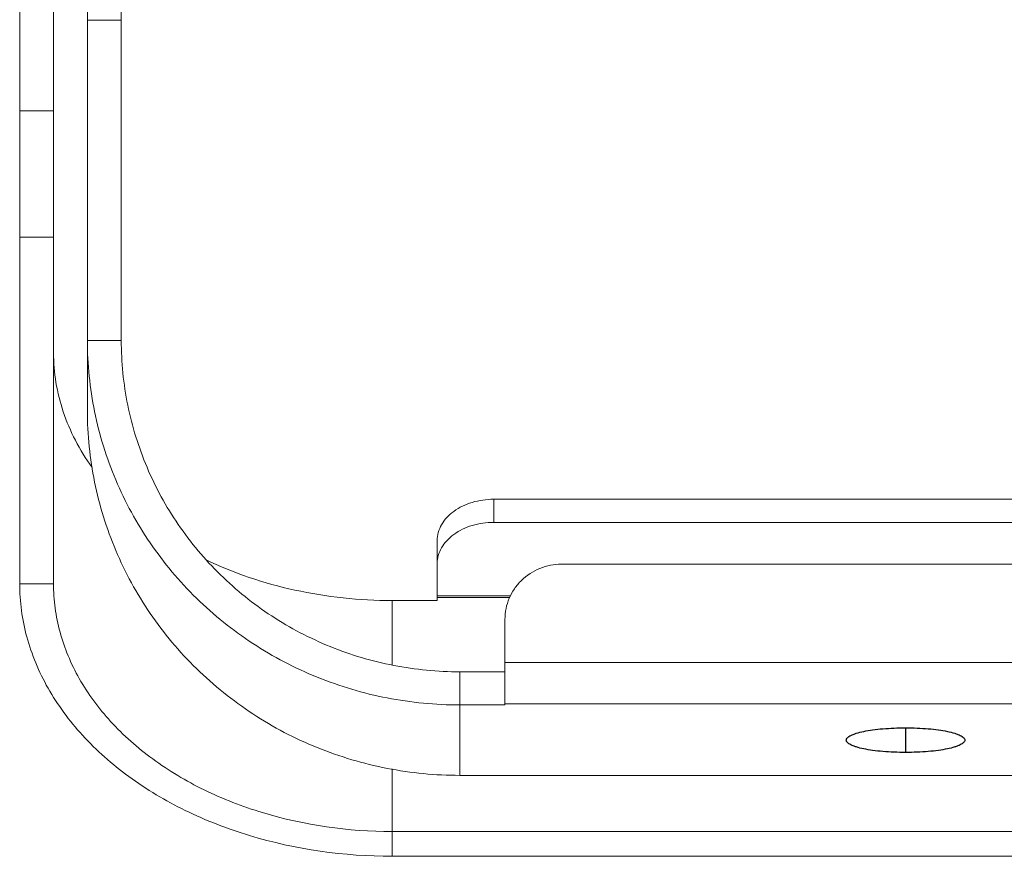
# Model space of a CAD drawing. Units: millimetres. Extents: x 18546 to 30183, y -13731 to -10142.
# Drawn here: x 29714 to 29802, y -10585 to -10511 of the extents above; entities that cross this region are included whole.
import ezdxf

# ---------------------------------------------------------------- set-up
doc = ezdxf.new("R2010")
doc.units = ezdxf.units.MM
doc.header["$LTSCALE"] = 50
doc.layers.get('0').update_dxf_attribs({"lineweight": 18})
doc.layers.add('02___PRT_ALL_AXES', color=7, linetype='Continuous')

msp = doc.modelspace()

# ---------------------------------------------------------------- linework, layer by layer
at = {"color": 7, "linetype": 'Continuous'}
for p, q in [((29714.45, -10561.301), (29714.45, -10461.288)), ((29720.45, -10545.987), (29720.45, -10461.288)), ((29720.45, -10511.384), (29723.45, -10511.384)), ((29714.45, -10519.394), (29717.45, -10519.394)), ((29714.45, -10530.584), (29717.45, -10530.584)), ((29723.45, -10539.75), (29720.45, -10539.75)), ((29756.45, -10553.812), (30069.45, -10553.812)), ((29756.45, -10555.858), (29756.45, -10553.812)), ((29751.45, -10559.515), (29751.45, -10557.469)), ((30063.45, -10559.563), (29762.45, -10559.563)), ((29717.45, -10561.301), (29714.45, -10561.301)), ((29757.45, -10564.454), (29757.45, -10572.029)), ((29757.45, -10568.269), (30068.45, -10568.269)), ((29753.45, -10578.266), (29753.45, -10569.094)), ((29757.45, -10572.029), (29753.45, -10572.029)), ((29757.45, -10571.945), (30068.45, -10571.945)), ((29897.7, -10578.266), (29753.45, -10578.266)), ((29747.45, -10583.241), (29747.45, -10585.435)), ((30078.45, -10585.435), (29747.45, -10585.435))]:
    msp.add_line(p, q, dxfattribs=at)
at = {"color": 3, "linetype": 'Continuous'}
for p, q in [((29717.45, -10561.301), (29717.45, -10461.288)), ((29723.45, -10539.75), (29723.45, -10461.288)), ((29756.45, -10555.858), (30069.45, -10555.858)), ((29751.45, -10562.781), (29751.45, -10559.515)), ((29757.948, -10562.367), (29751.45, -10562.367)), ((29751.45, -10562.781), (29747.45, -10562.781)), ((29747.45, -10562.781), (29747.45, -10568.49)), ((29757.881, -10562.509), (29751.45, -10562.509)), ((29757.45, -10569.094), (29753.45, -10569.094)), ((29747.45, -10577.694), (29747.45, -10583.241)), ((30078.45, -10583.241), (29747.45, -10583.241))]:
    msp.add_line(p, q, dxfattribs=at)
at = {"color": 7, "linetype": 'Continuous'}
for points, knots in [([(29720.45, -10539.75), (29720.45, -10541.86), (29720.876, -10546.095), (29722.769, -10552.191), (29725.841, -10557.809), (29729.975, -10562.731), (29735.008, -10566.769), (29740.749, -10569.767), (29746.974, -10571.613), (29751.294, -10572.029), (29753.45, -10572.029)], [0, 0, 0, 0, 0.123643, 0.247493, 0.371727, 0.496461, 0.621734, 0.747503, 0.873649, 1, 1, 1, 1]), ([(29720.45, -10545.987), (29720.45, -10548.097), (29720.876, -10552.332), (29722.769, -10558.428), (29725.841, -10564.047), (29729.975, -10568.969), (29735.008, -10573.006), (29740.749, -10576.005), (29746.974, -10577.851), (29751.294, -10578.266), (29753.45, -10578.266)], [0, 0, 0, 0, 0.123643, 0.247493, 0.371727, 0.496461, 0.621734, 0.747503, 0.873649, 1, 1, 1, 1]), ([(29751.45, -10557.469), (29751.45, -10557.229), (29751.517, -10556.739), (29751.81, -10556.043), (29752.283, -10555.405), (29753.144, -10554.648), (29754.552, -10553.987), (29755.805, -10553.812), (29756.45, -10553.812)], [0, 0, 0, 0, 0.105591, 0.214521, 0.329383, 0.451555, 0.716383, 1, 1, 1, 1]), ([(29762.45, -10559.563), (29761.8, -10559.563), (29760.491, -10559.815), (29759.1, -10560.724), (29758.267, -10561.718), (29757.801, -10562.569), (29757.514, -10563.493), (29757.45, -10564.134), (29757.45, -10564.454)], [0, 0, 0, 0, 0.251922, 0.502366, 0.627395, 0.751924, 0.876062, 1, 1, 1, 1]), ([(29714.45, -10561.301), (29714.45, -10562.091), (29714.557, -10563.68), (29715.036, -10566.035), (29715.83, -10568.343), (29717.314, -10571.366), (29719.948, -10574.92), (29724.102, -10578.575), (29729.133, -10581.561), (29736.841, -10584.546), (29743.196, -10585.435), (29747.45, -10585.435)], [0, 0, 0, 0, 0.05262, 0.105676, 0.159574, 0.214672, 0.329374, 0.451377, 0.580819, 0.716772, 1, 1, 1, 1])]:
    msp.add_open_spline(points, degree=3, knots=knots, dxfattribs=at)
at = {"color": 3, "linetype": 'Continuous'}
for points, knots in [([(29723.45, -10539.75), (29723.45, -10541.668), (29723.837, -10545.518), (29725.558, -10551.06), (29728.351, -10556.168), (29732.109, -10560.642), (29736.685, -10564.312), (29741.904, -10567.038), (29747.562, -10568.717), (29751.49, -10569.094), (29753.45, -10569.094)], [0, 0, 0, 0, 0.123643, 0.247493, 0.371727, 0.496461, 0.621734, 0.747503, 0.873649, 1, 1, 1, 1]), ([(29717.45, -10540.841), (29717.45, -10541.722), (29717.597, -10543.498), (29718.253, -10546.113), (29719.335, -10548.648), (29720.311, -10550.232), (29720.858, -10550.998)], [0, 0, 0, 0, 0.242916, 0.488819, 0.740441, 1, 1, 1, 1]), ([(29756.45, -10555.858), (29755.805, -10555.858), (29754.552, -10556.033), (29753.144, -10556.694), (29752.283, -10557.451), (29751.81, -10558.089), (29751.517, -10558.785), (29751.45, -10559.275), (29751.45, -10559.515)], [0, 0, 0, 0, 0.283617, 0.548445, 0.670617, 0.785479, 0.894409, 1, 1, 1, 1]), ([(29730.918, -10559.149), (29733.424, -10560.36), (29738.863, -10562.184), (29744.556, -10562.781), (29747.45, -10562.781)], [0, 0, 0, 0, 0.490328, 1, 1, 1, 1]), ([(29717.45, -10561.301), (29717.45, -10562.019), (29717.547, -10563.464), (29717.983, -10565.605), (29718.705, -10567.703), (29720.054, -10570.451), (29722.448, -10573.682), (29726.225, -10577.005), (29730.798, -10579.719), (29737.806, -10582.432), (29743.582, -10583.241), (29747.45, -10583.241)], [0, 0, 0, 0, 0.05262, 0.105676, 0.159574, 0.214672, 0.329374, 0.451377, 0.580819, 0.716772, 1, 1, 1, 1])]:
    msp.add_open_spline(points, degree=3, knots=knots, dxfattribs=at)
at = {"layer": '02___PRT_ALL_AXES', "color": 7, "linetype": 'Continuous'}
msp.add_line((29792.95, -10574.056), (29792.95, -10576.239), dxfattribs=at)
for points, knots in [([(29787.7, -10575.147), (29787.7, -10575.111), (29787.721, -10575.03), (29787.804, -10574.922), (29787.934, -10574.819), (29788.109, -10574.72), (29788.331, -10574.625), (29788.708, -10574.496), (29789.279, -10574.358), (29790.067, -10574.227), (29790.964, -10574.129), (29791.938, -10574.069), (29792.608, -10574.056), (29792.95, -10574.056)], [0, 0, 0, 0, 0.019882, 0.04342, 0.072843, 0.109146, 0.152661, 0.203362, 0.325167, 0.471119, 0.636277, 0.81473, 1, 1, 1, 1]), ([(29792.95, -10574.056), (29793.291, -10574.056), (29793.962, -10574.069), (29794.935, -10574.129), (29795.832, -10574.227), (29796.62, -10574.358), (29797.191, -10574.496), (29797.568, -10574.625), (29797.79, -10574.72), (29797.966, -10574.819), (29798.095, -10574.922), (29798.178, -10575.03), (29798.2, -10575.111), (29798.2, -10575.147)], [0, 0, 0, 0, 0.18527, 0.363723, 0.528881, 0.674833, 0.796638, 0.847339, 0.890854, 0.927157, 0.95658, 0.980118, 1, 1, 1, 1]), ([(29792.95, -10576.239), (29792.608, -10576.239), (29791.938, -10576.225), (29790.964, -10576.165), (29790.067, -10576.068), (29789.279, -10575.937), (29788.708, -10575.799), (29788.331, -10575.67), (29788.109, -10575.575), (29787.934, -10575.475), (29787.804, -10575.372), (29787.721, -10575.264), (29787.7, -10575.184), (29787.7, -10575.147)], [0, 0, 0, 0, 0.18527, 0.363723, 0.528881, 0.674833, 0.796638, 0.847339, 0.890854, 0.927157, 0.95658, 0.980118, 1, 1, 1, 1]), ([(29798.2, -10575.147), (29798.2, -10575.184), (29798.178, -10575.264), (29798.095, -10575.372), (29797.966, -10575.475), (29797.79, -10575.575), (29797.568, -10575.67), (29797.191, -10575.799), (29796.62, -10575.937), (29795.832, -10576.068), (29794.935, -10576.165), (29793.962, -10576.225), (29793.291, -10576.239), (29792.95, -10576.239)], [0, 0, 0, 0, 0.019882, 0.04342, 0.072843, 0.109146, 0.152661, 0.203362, 0.325167, 0.471119, 0.636277, 0.81473, 1, 1, 1, 1])]:
    msp.add_open_spline(points, degree=3, knots=knots, dxfattribs=at)

doc.saveas('drawing.dxf')
